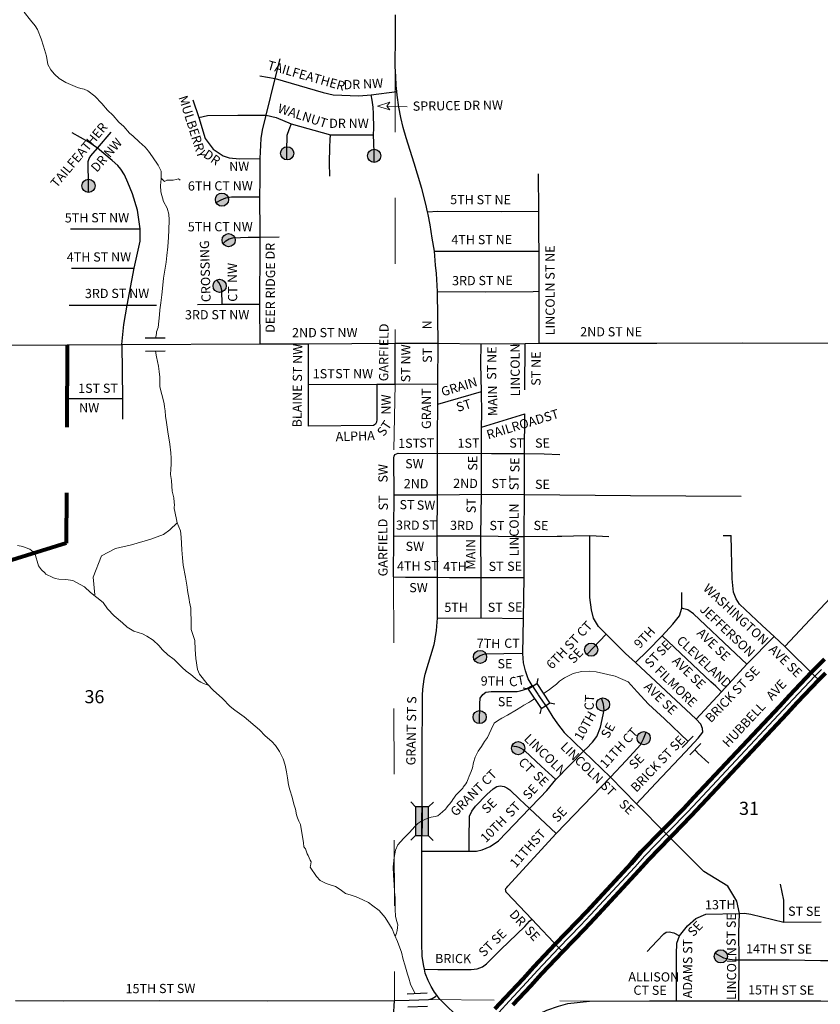
# Model space of a CAD drawing. Extents: x 188.89 to 196.09, y 113.58 to 120.38.
# Drawn here: x 190.66 to 191.88, y 116.49 to 117.98 of the extents above; entities that cross this region are included whole.
import ezdxf
from ezdxf.enums import TextEntityAlignment as Align

# ---------------------------------------------------------------- set-up
doc = ezdxf.new("R2010")
doc.units = ezdxf.units.MI
doc.header["$MEASUREMENT"] = 0
doc.linetypes.add('DASHED', pattern=[0.187, 0.125, -0.062])
doc.linetypes.add('DOT', pattern=[0.025, 0.005, -0.02])
for name, color, linetype, lineweight in [('tdCiCityCartoExten', 7, 'Continuous', 30), ('tdCiCityCuldesac', 7, 'Continuous', 0), ('tdCiCityStreetCL', 7, 'Continuous', 30), ('tdCiCityStreetTxt', 7, 'Continuous', 0), ('tdCiCorpBndryPart', 40, 'DASHED', 80), ('tdCiHydroRiver', 162, 'Continuous', 13), ('tdCiPriCL', 1, 'Continuous', 13), ('tdCiPriDiv', 1, 'Continuous', 120), ('tdCiPriDivCL', 2, 'Continuous', 13), ('tdCiSecCL', 241, 'Continuous', 30), ('tdCiSectLine', 7, 'DOT', 13), ('tdCiSectNmbr', 7, 'Continuous', 0), ('tdCiStrucCartoClvrt', 7, 'Continuous', 0), ('tdCiStrucDataMuni', 7, 'Continuous', 0)]:
    doc.layers.add(name, color=color, linetype=linetype, lineweight=lineweight)
doc.styles.add('Style-GEOMETRICFUTURA_211_L_L', font='GEOMETRICFUTURA_211_L_L.shx')

# ---------------------------------------------------------------- blocks, each defined once
blk = doc.blocks.new('BRMUM')
at = {"layer": 'tdCiStrucDataMuni', "color": 7, "linetype": 'Continuous', "lineweight": 30}
for points in [[(0.022, 0.01), (-0.022, 0.01), (-0.0291, 0.0171)], [(0.022, -0.01), (0.022, 0), (0.022, 0.01), (0.0291, 0.0171)], [(-0.022, 0.01), (-0.022, 0), (-0.022, -0.01), (-0.0291, -0.0171)], [(-0.022, 0), (0, 0), (0.022, 0)], [(-0.022, -0.01), (0.022, -0.01), (0.0291, -0.0171)]]:
    blk.add_lwpolyline(points, dxfattribs=at)
blk.add_solid([(-0.022, 0.01), (0.022, 0.01), (-0.022, -0.01), (0.022, -0.01)], dxfattribs=at)
blk = doc.blocks.new('CULDES')
at = {"layer": 'tdCiCityCuldesac', "linetype": 'Continuous', "lineweight": 30}
h = blk.add_hatch(color=7, dxfattribs=at)
edge = h.paths.add_edge_path()
edge.add_arc((-0.01, 0), 0.01, 0, 360)
at = {"layer": 'tdCiCityCuldesac', "color": 7, "linetype": 'Continuous', "lineweight": 30}
blk.add_circle((-0.01, 0), 0.01, dxfattribs=at)
blk = doc.blocks.new('CULDES_1')
at = {"layer": 'tdCiCityCuldesac', "linetype": 'Continuous', "lineweight": 30}
h = blk.add_hatch(color=7, dxfattribs=at)
edge = h.paths.add_edge_path()
edge.add_arc((-0.01, 0), 0.01, 0, 360)
at = {"layer": 'tdCiCityCuldesac', "color": 7, "linetype": 'Continuous', "lineweight": 30}
blk.add_circle((-0.01, 0), 0.01, dxfattribs=at)
blk = doc.blocks.new('CULDES_2')
at = {"layer": 'tdCiCityCuldesac', "linetype": 'Continuous', "lineweight": 30}
h = blk.add_hatch(color=7, dxfattribs=at)
edge = h.paths.add_edge_path()
edge.add_arc((-0.01, 0), 0.01, 0, 360)
at = {"layer": 'tdCiCityCuldesac', "color": 7, "linetype": 'Continuous', "lineweight": 30}
blk.add_circle((-0.01, 0), 0.01, dxfattribs=at)
blk = doc.blocks.new('CULDES_3')
at = {"layer": 'tdCiCityCuldesac', "linetype": 'Continuous', "lineweight": 30}
h = blk.add_hatch(color=7, dxfattribs=at)
edge = h.paths.add_edge_path()
edge.add_arc((-0.01, 0), 0.01, 0, 360)
at = {"layer": 'tdCiCityCuldesac', "color": 7, "linetype": 'Continuous', "lineweight": 30}
blk.add_circle((-0.01, 0), 0.01, dxfattribs=at)
blk = doc.blocks.new('CULDES_4')
at = {"layer": 'tdCiCityCuldesac', "linetype": 'Continuous', "lineweight": 30}
h = blk.add_hatch(color=7, dxfattribs=at)
edge = h.paths.add_edge_path()
edge.add_arc((-0.01, 0), 0.01, 0, 360)
at = {"layer": 'tdCiCityCuldesac', "color": 7, "linetype": 'Continuous', "lineweight": 30}
blk.add_circle((-0.01, 0), 0.01, dxfattribs=at)
blk = doc.blocks.new('CULDES_5')
at = {"layer": 'tdCiCityCuldesac', "linetype": 'Continuous', "lineweight": 30}
h = blk.add_hatch(color=7, dxfattribs=at)
edge = h.paths.add_edge_path()
edge.add_arc((-0.01, 0), 0.01, 0, 360)
at = {"layer": 'tdCiCityCuldesac', "color": 7, "linetype": 'Continuous', "lineweight": 30}
blk.add_circle((-0.01, 0), 0.01, dxfattribs=at)
blk = doc.blocks.new('CULDES_6')
at = {"layer": 'tdCiCityCuldesac', "linetype": 'Continuous', "lineweight": 30}
h = blk.add_hatch(color=7, dxfattribs=at)
edge = h.paths.add_edge_path()
edge.add_arc((-0.01, 0), 0.01, 0, 360)
at = {"layer": 'tdCiCityCuldesac', "color": 7, "linetype": 'Continuous', "lineweight": 30}
blk.add_circle((-0.01, 0), 0.01, dxfattribs=at)
blk = doc.blocks.new('CULDES_7')
at = {"layer": 'tdCiCityCuldesac', "linetype": 'Continuous', "lineweight": 30}
h = blk.add_hatch(color=7, dxfattribs=at)
edge = h.paths.add_edge_path()
edge.add_arc((-0.01, 0), 0.01, 0, 360)
at = {"layer": 'tdCiCityCuldesac', "color": 7, "linetype": 'Continuous', "lineweight": 30}
blk.add_circle((-0.01, 0), 0.01, dxfattribs=at)
blk = doc.blocks.new('CULDES_8')
at = {"layer": 'tdCiCityCuldesac', "linetype": 'Continuous', "lineweight": 30}
h = blk.add_hatch(color=7, dxfattribs=at)
edge = h.paths.add_edge_path()
edge.add_arc((-0.01, 0), 0.01, 0, 360)
at = {"layer": 'tdCiCityCuldesac', "color": 7, "linetype": 'Continuous', "lineweight": 30}
blk.add_circle((-0.01, 0), 0.01, dxfattribs=at)
blk = doc.blocks.new('CULDES_9')
at = {"layer": 'tdCiCityCuldesac', "linetype": 'Continuous', "lineweight": 30}
h = blk.add_hatch(color=7, dxfattribs=at)
edge = h.paths.add_edge_path()
edge.add_arc((-0.01, 0), 0.01, 0, 360)
at = {"layer": 'tdCiCityCuldesac', "color": 7, "linetype": 'Continuous', "lineweight": 30}
blk.add_circle((-0.01, 0), 0.01, dxfattribs=at)
blk = doc.blocks.new('AROW')
at = {"layer": 'tdCiCityStreetTxt', "color": 7, "linetype": 'Continuous', "lineweight": 0}
blk.add_lwpolyline([(0, 0), (-0.0049, 0.0058), (0.0144, 0.0006), (-0.0044, -0.0062), (0, 0)], dxfattribs=at)
blk = doc.blocks.new('CUL1_2')
at = {"layer": 'tdCiStrucCartoClvrt', "color": 1, "linetype": 'Continuous', "lineweight": 30}
for p, q in [((-0.015, 0.01), (0.015, 0.01)), ((-0.015, -0.01), (0.015, -0.01))]:
    blk.add_line(p, q, dxfattribs=at)
blk = doc.blocks.new('BR1_1')
at = {"layer": 'tdCiStrucDataMuni', "color": 7, "linetype": 'Continuous', "lineweight": 30}
for points in [[(0.022, 0.01), (-0.022, 0.01), (-0.0291, 0.0171)], [(-0.022, 0.01), (-0.022, 0), (-0.022, -0.01), (-0.0291, -0.0171)], [(0.022, -0.01), (0.022, 0), (0.022, 0.01), (0.0291, 0.0171)], [(-0.022, -0.01), (0.022, -0.01), (0.0291, -0.0171)]]:
    blk.add_lwpolyline(points, dxfattribs=at)
blk = doc.blocks.new('CUL1_3')
at = {"layer": 'tdCiStrucCartoClvrt', "color": 1, "linetype": 'Continuous', "lineweight": 30}
for p, q in [((-0.015, 0.01), (0.015, 0.01)), ((-0.015, -0.01), (0.015, -0.01))]:
    blk.add_line(p, q, dxfattribs=at)
blk = doc.blocks.new('CUL1_10')
at = {"layer": 'tdCiStrucCartoClvrt', "color": 1, "linetype": 'Continuous', "lineweight": 30}
for p, q in [((-0.015, 0.01), (0.015, 0.01)), ((-0.015, -0.01), (0.015, -0.01))]:
    blk.add_line(p, q, dxfattribs=at)
blk = doc.blocks.new('CULDES_11')
at = {"layer": 'tdCiCityCuldesac', "linetype": 'Continuous', "lineweight": 30}
h = blk.add_hatch(color=7, dxfattribs=at)
edge = h.paths.add_edge_path()
edge.add_arc((-0.01, 0), 0.01, 0, 360)
at = {"layer": 'tdCiCityCuldesac', "color": 7, "linetype": 'Continuous', "lineweight": 30}
blk.add_circle((-0.01, 0), 0.01, dxfattribs=at)
blk = doc.blocks.new('CULDES_12')
at = {"layer": 'tdCiCityCuldesac', "linetype": 'Continuous', "lineweight": 30}
h = blk.add_hatch(color=7, dxfattribs=at)
edge = h.paths.add_edge_path()
edge.add_arc((-0.01, 0), 0.01, 0, 360)
at = {"layer": 'tdCiCityCuldesac', "color": 7, "linetype": 'Continuous', "lineweight": 30}
blk.add_circle((-0.01, 0), 0.01, dxfattribs=at)
blk = doc.blocks.new('CULDES_13')
at = {"layer": 'tdCiCityCuldesac', "linetype": 'Continuous', "lineweight": 30}
h = blk.add_hatch(color=7, dxfattribs=at)
edge = h.paths.add_edge_path()
edge.add_arc((-0.01, 0), 0.01, 0, 360)
at = {"layer": 'tdCiCityCuldesac', "color": 7, "linetype": 'Continuous', "lineweight": 30}
blk.add_circle((-0.01, 0), 0.01, dxfattribs=at)

msp = doc.modelspace()

# ---------------------------------------------------------------- linework, layer by layer
at = {"layer": 'tdCiCityCartoExten', "color": 7, "linetype": 'Continuous', "lineweight": 30}
for p, q in [((191.8669, 116.9852), (191.8726, 116.9797)), ((191.4778, 116.5719), (191.4836, 116.5664))]:
    msp.add_line(p, q, dxfattribs=at)
at = {"layer": 'tdCiCityStreetCL', "color": 7, "linetype": 'Continuous', "lineweight": 30}
for points in [[(191.2941, 117.4915), (191.293, 117.5698), (191.2916, 117.5974), (191.2903, 117.6098), (191.2884, 117.631), (191.2852, 117.6508), (191.282, 117.6712), (191.2789, 117.687), (191.2779, 117.6912), (191.2752, 117.7026), (191.2691, 117.7264), (191.2628, 117.7481), (191.2577, 117.765), (191.2453, 117.8038), (191.241, 117.8195), (191.2374, 117.8343), (191.2344, 117.8503), (191.2317, 117.8683), (191.2312, 117.8739), (191.2303, 117.883), (191.2297, 117.8969), (191.229, 117.9121), (191.2292, 117.9586), (191.2295, 117.9908)], [(191.0234, 117.739), (191.0237, 117.7722), (191.0253, 117.8025), (191.0271, 117.815), (191.0327, 117.8379), (191.0463, 117.8936), (191.0542, 117.9237)], [(191.0233, 117.8979), (191.0463, 117.8936), (191.1191, 117.8726), (191.1345, 117.8688), (191.1735, 117.8673)], [(190.921, 117.8613), (190.9304, 117.8344), (190.9398, 117.8026), (190.9523, 117.7865), (190.9673, 117.7763), (190.9763, 117.7734), (190.9919, 117.7715), (191.0237, 117.7722)], [(191.1735, 117.8673), (191.1921, 117.869), (191.2312, 117.8739)], [(191.1958, 117.8079), (191.1964, 117.818), (191.196, 117.8402), (191.1951, 117.8501), (191.1938, 117.8608), (191.1921, 117.869)], [(190.9304, 117.8344), (190.9436, 117.8376), (190.9898, 117.8381), (191.0327, 117.8379), (191.0479, 117.8343), (191.0707, 117.8247), (191.1307, 117.8082), (191.1958, 117.8079)], [(191.0707, 117.8247), (191.0669, 117.8158), (191.0642, 117.8069), (191.0635, 117.7843), (191.0638, 117.7701)], [(190.8131, 117.4892), (190.8163, 117.5195), (190.8215, 117.549), (190.8319, 117.6054), (190.8414, 117.6467), (190.8411, 117.665), (190.8369, 117.6934), (190.8294, 117.7183), (190.8222, 117.7357), (190.8174, 117.7474), (190.8116, 117.756), (190.8072, 117.7617), (190.7986, 117.7693), (190.7763, 117.7876), (190.7632, 117.7971), (190.738, 117.8114)], [(190.7763, 117.7876), (190.7969, 117.8124)], [(191.1294, 117.7452), (191.1292, 117.7657), (191.1296, 117.7892), (191.1298, 117.8006), (191.1307, 117.8082)], [(191.1969, 117.7662), (191.1968, 117.7825), (191.1958, 117.8079)], [(190.7627, 117.7206), (190.7625, 117.738), (190.7622, 117.7608), (190.7622, 117.7675), (190.7635, 117.7719), (190.7664, 117.776), (190.7763, 117.7876)], [(191.4472, 117.6562), (191.4471, 117.692), (191.4469, 117.7489)], [(191.0234, 117.6373), (191.0235, 117.6525), (191.0236, 117.6594), (191.023, 117.7136), (191.0234, 117.739)], [(190.9565, 117.7052), (190.9642, 117.7094), (190.9712, 117.7124), (190.9799, 117.7137), (191.023, 117.7136)], [(191.2779, 117.6912), (191.2938, 117.6919), (191.3899, 117.6915), (191.4471, 117.692)], [(190.7355, 117.665), (190.8056, 117.6651), (190.8411, 117.665)], [(190.9671, 117.6428), (190.9713, 117.647), (190.9763, 117.65), (190.9819, 117.6517), (191.0052, 117.6523), (191.0235, 117.6525)], [(191.0235, 117.6525), (191.0524, 117.6529)], [(191.4476, 117.4913), (191.4479, 117.5702), (191.4475, 117.6312), (191.4472, 117.6562)], [(191.0234, 117.4901), (191.0231, 117.5501), (191.0234, 117.6373)], [(191.2884, 117.631), (191.4475, 117.6312)], [(190.7369, 117.6055), (190.8319, 117.6054)], [(190.9656, 117.5501), (190.9652, 117.5718), (190.964, 117.5776), (190.9614, 117.5829), (190.9575, 117.5874)], [(191.293, 117.5698), (191.3655, 117.5696), (191.4385, 117.5698), (191.4479, 117.5702)], [(190.7331, 117.5491), (190.8215, 117.549), (190.8661, 117.5493)], [(191.0231, 117.5501), (190.9656, 117.5501), (190.9285, 117.5497)], [(190.7302, 117.4888), (190.8131, 117.4892), (191.0234, 117.4901), (191.0425, 117.4902)], [(190.8131, 117.4892), (190.8141, 117.4073), (190.8145, 117.3756)], [(191.0425, 117.4902), (191.0891, 117.4904), (191.0972, 117.4904), (191.2287, 117.4913), (191.2941, 117.4915)], [(191.097, 117.365), (191.097, 117.4284), (191.0972, 117.4904)], [(191.2286, 117.429), (191.2287, 117.4913)], [(191.2933, 117.3498), (191.2934, 117.3986), (191.2935, 117.4294), (191.2941, 117.4915)], [(191.2941, 117.4915), (191.3596, 117.4905), (191.4264, 117.491), (191.4476, 117.4913)], [(191.3602, 117.3639), (191.3603, 117.3846), (191.3598, 117.4181), (191.3592, 117.46), (191.3596, 117.4905)], [(191.4261, 117.4202), (191.4264, 117.491)], [(191.4476, 117.4913), (191.6267, 117.4916)], [(191.6267, 117.4916), (191.7561, 117.4919), (192.0116, 117.4913), (192.0716, 117.4917), (192.1317, 117.4921), (192.2321, 117.4919)], [(191.097, 117.4284), (191.2011, 117.429), (191.2286, 117.429), (191.2935, 117.4294)], [(191.2011, 117.429), (191.2007, 117.3893), (191.2009, 117.3814), (191.2009, 117.3753), (191.2005, 117.3713), (191.1987, 117.3684), (191.196, 117.3662), (191.097, 117.365)], [(191.2934, 117.3986), (191.3598, 117.4181)], [(190.7297, 117.4073), (190.8141, 117.4073)], [(191.3602, 117.3639), (191.4257, 117.3841)], [(191.4256, 117.3236), (191.4257, 117.3841)], [(191.3599, 117.2617), (191.36, 117.3239), (191.3602, 117.3639)], [(191.2929, 117.2608), (191.2932, 117.3237), (191.2933, 117.3498)], [(191.2271, 117.2608), (191.2267, 117.317), (191.2273, 117.3195), (191.2282, 117.3221)], [(191.2282, 117.3221), (191.231, 117.3233), (191.2335, 117.3242), (191.2932, 117.3237)], [(191.2932, 117.3237), (191.36, 117.3239)], [(191.36, 117.3239), (191.3751, 117.3236)], [(191.3751, 117.3236), (191.4256, 117.3236)], [(191.4241, 117.073), (191.4247, 117.1353), (191.4247, 117.1974), (191.4252, 117.2612), (191.4256, 117.3236)], [(191.4256, 117.3236), (191.4552, 117.3233), (191.4793, 117.3223)], [(191.2929, 117.2608), (191.3599, 117.2617)], [(191.3597, 117.0736), (191.3595, 117.1353), (191.3589, 117.1983), (191.3599, 117.2617)], [(191.3599, 117.2617), (191.4252, 117.2612)], [(191.4252, 117.2612), (191.5867, 117.2599), (191.7547, 117.2586)], [(191.2267, 117.2089), (191.2271, 117.2608)], [(191.2271, 117.2608), (191.2451, 117.2608)], [(191.2451, 117.2608), (191.2929, 117.2608)], [(191.293, 117.1356), (191.2928, 117.1983), (191.2929, 117.2608)], [(191.2267, 117.1981), (191.2267, 117.2089)], [(191.2264, 117.1359), (191.2267, 117.1981)], [(191.2267, 117.1981), (191.2928, 117.1983)], [(191.2928, 117.1983), (191.3589, 117.1983)], [(191.3589, 117.1983), (191.4116, 117.1972), (191.4247, 117.1974), (191.4752, 117.198), (191.4823, 117.1978)], [(191.4752, 117.198), (191.5247, 117.1987), (191.5538, 117.1976)], [(191.579, 117.0197), (191.5493, 117.0491), (191.5379, 117.0604), (191.5305, 117.0731), (191.527, 117.0857), (191.5248, 117.1048), (191.5247, 117.1987)], [(191.7272, 117.1991), (191.7397, 117.1991)], [(191.8047, 117.0454), (191.7867, 117.062), (191.7522, 117.0944), (191.7471, 117.1027), (191.7433, 117.1126), (191.7411, 117.1331), (191.7397, 117.1991)], [(191.2264, 117.1359), (191.2444, 117.1356)], [(191.2444, 117.1356), (191.293, 117.1356)], [(191.288, 117.0333), (191.2893, 117.0383), (191.2903, 117.0455), (191.2916, 117.0539), (191.2921, 117.0611), (191.2933, 117.0734), (191.293, 117.1356)], [(191.293, 117.1356), (191.3113, 117.1353)], [(191.3113, 117.1353), (191.3595, 117.1353), (191.4247, 117.1353)], [(191.6122, 117.0238), (191.6344, 117.0466), (191.6511, 117.0639), (191.6609, 117.0767), (191.6644, 117.0884), (191.6647, 117.1125)], [(191.8209, 117.0303), (191.8981, 117.1121)], [(191.7466, 117.0192), (191.6823, 117.0797), (191.6735, 117.0858), (191.6678, 117.0874), (191.6644, 117.0884)], [(191.2933, 117.0734), (191.3597, 117.0736), (191.4241, 117.073)], [(191.4369, 116.9709), (191.4311, 116.9811), (191.4267, 116.993), (191.424, 117.0055), (191.423, 117.0194), (191.4241, 117.073)], [(191.5493, 117.0491), (191.5199, 117.0181)], [(191.7087, 116.9766), (191.6344, 117.0466)], [(191.6699, 116.8698), (191.6895, 116.8906), (191.6963, 116.8998), (191.696, 116.9055), (191.6932, 116.9121), (191.6861, 116.9195), (191.7248, 116.9614), (191.7635, 117.0033), (191.8047, 117.0454)], [(191.8669, 116.9852), (191.8209, 117.0303), (191.8047, 117.0454)], [(191.2704, 116.9555), (191.2708, 116.9653), (191.2717, 116.9727), (191.2729, 116.9806), (191.2743, 116.988), (191.288, 117.0333)], [(191.5941, 117.0056), (191.6122, 117.0238)], [(191.423, 117.0194), (191.3651, 117.0184), (191.3616, 117.0173), (191.3581, 117.0158), (191.3549, 117.014), (191.3519, 117.0118), (191.3491, 117.0094)], [(191.6861, 116.9195), (191.5941, 117.0056), (191.579, 117.0197)], [(191.7635, 117.0033), (191.7466, 117.0192)], [(191.7248, 116.9614), (191.716, 116.97), (191.7087, 116.9766)], [(191.3569, 116.9129), (191.3577, 116.9431), (191.3579, 116.9514), (191.3619, 116.9574), (191.3665, 116.9605), (191.3748, 116.9617), (191.3827, 116.9617), (191.4142, 116.9617), (191.419, 116.9627), (191.4238, 116.9641), (191.4283, 116.966), (191.4369, 116.9709)], [(191.4369, 116.9709), (191.4405, 116.9654), (191.4455, 116.9578), (191.4463, 116.9567), (191.4481, 116.9538), (191.4527, 116.9469), (191.4596, 116.937), (191.4685, 116.9228), (191.4743, 116.9142)], [(191.2922, 116.5), (191.2885, 116.5048), (191.2834, 116.5133), (191.2789, 116.5225), (191.2746, 116.5334), (191.2732, 116.5394), (191.2721, 116.544), (191.2698, 116.5588), (191.2691, 116.579), (191.2694, 116.5992), (191.2693, 116.6418), (191.2694, 116.7188), (191.2699, 116.8364), (191.2699, 116.8854), (191.2704, 116.932), (191.2704, 116.9504), (191.2704, 116.9555)], [(191.5149, 116.8708), (191.522, 116.8777), (191.5263, 116.882), (191.5286, 116.8846), (191.5352, 116.8931), (191.5411, 116.9077), (191.5464, 116.9334), (191.5454, 116.9425), (191.5426, 116.9518)], [(191.4743, 116.9142), (191.4754, 116.9125), (191.4856, 116.8993), (191.5149, 116.8708), (191.5562, 116.8314), (191.5958, 116.7911), (191.6408, 116.7453)], [(191.5562, 116.8314), (191.5798, 116.8567), (191.6016, 116.8806), (191.6061, 116.8897), (191.6105, 116.9001)], [(191.4063, 116.8792), (191.4099, 116.8788), (191.4134, 116.8781), (191.4168, 116.877), (191.42, 116.8755), (191.4231, 116.8737), (191.426, 116.8716), (191.4508, 116.8484), (191.473, 116.8282)], [(191.4491, 116.8008), (191.4593, 116.8114), (191.473, 116.8282), (191.5149, 116.8708)], [(191.5958, 116.7911), (191.6248, 116.8222), (191.6699, 116.8698)], [(191.3966, 116.6603), (191.3971, 116.6622), (191.3984, 116.6638), (191.4001, 116.6658), (191.4736, 116.7459), (191.5562, 116.8314)], [(191.3412, 116.7188), (191.3414, 116.7475), (191.342, 116.7623), (191.342, 116.7723), (191.3451, 116.78), (191.3511, 116.7874), (191.3682, 116.8054), (191.3776, 116.8139), (191.3833, 116.8174), (191.3882, 116.8182), (191.3947, 116.8174), (191.3984, 116.8154), (191.4033, 116.8125), (191.4184, 116.7977), (191.4247, 116.7917), (191.4328, 116.784)], [(191.3104, 116.7191), (191.3412, 116.7188), (191.3523, 116.7191), (191.3612, 116.7208), (191.3734, 116.7259), (191.386, 116.7345), (191.4328, 116.784), (191.4491, 116.8008)], [(191.4328, 116.784), (191.4736, 116.7459)], [(191.7513, 116.5954), (191.752, 116.6242), (191.7483, 116.6428), (191.7343, 116.6659), (191.6982, 116.688), (191.6408, 116.7453)], [(191.2694, 116.7188), (191.3104, 116.7191)], [(191.8195, 116.6112), (191.8194, 116.6447), (191.8147, 116.6686)], [(191.3966, 116.6603), (191.3966, 116.6587), (191.3971, 116.6571), (191.3985, 116.6555), (191.4363, 116.6157), (191.4778, 116.5719)], [(191.6611, 116.5904), (191.6733, 116.6056), (191.6858, 116.6168), (191.7009, 116.6233), (191.752, 116.6242), (191.7597, 116.6246), (191.7695, 116.6231), (191.8195, 116.6112), (191.8764, 116.6118)], [(191.2732, 116.5394), (191.2937, 116.5392), (191.3226, 116.5392), (191.3445, 116.5392), (191.3532, 116.5399), (191.3615, 116.5429), (191.3675, 116.5477), (191.3896, 116.5696), (191.4258, 116.6045), (191.433, 116.6125), (191.4363, 116.6157)], [(191.6116, 116.5667), (191.6264, 116.5821), (191.6372, 116.5932), (191.6406, 116.5956), (191.6451, 116.5963), (191.6524, 116.5946), (191.6611, 116.5904)], [(191.6566, 116.4913), (191.6566, 116.5293), (191.6566, 116.5623), (191.657, 116.5792), (191.6611, 116.5904)], [(191.7513, 116.4912), (191.7519, 116.554), (191.7513, 116.5954)], [(191.715, 116.5639), (191.7279, 116.5568), (191.737, 116.5546), (191.7452, 116.5538), (191.7519, 116.554), (191.8278, 116.554), (191.8754, 116.553), (191.9227, 116.553), (191.9397, 116.5541), (191.957, 116.5608)], [(190.7251, 116.4917), (190.8711, 116.4921), (191.034, 116.4917), (191.2279, 116.4921), (191.2499, 116.4923), (191.2792, 116.4935), (191.2822, 116.494), (191.285, 116.4949), (191.2876, 116.4963), (191.29, 116.498), (191.2922, 116.5)], [(191.3547, 116.4402), (191.3446, 116.4491), (191.3296, 116.4626), (191.3098, 116.4807), (191.2959, 116.4952), (191.2922, 116.5)], [(190.6515, 116.492), (190.7251, 116.4917)], [(191.2157, 116.3419), (191.2257, 116.3558), (191.2272, 116.3655), (191.2269, 116.3758), (191.2263, 116.3922), (191.2257, 116.4128), (191.2263, 116.4665), (191.2279, 116.4921)], [(191.3804, 116.4174), (191.3936, 116.4319), (191.4011, 116.4392), (191.4257, 116.459), (191.439, 116.4677), (191.4591, 116.4771), (191.4772, 116.4834), (191.4911, 116.4875), (191.5241, 116.4908), (191.6156, 116.4913)], [(191.6156, 116.4913), (191.6566, 116.4913), (191.7513, 116.4912), (191.8757, 116.4912), (191.9829, 116.4911)]]:
    msp.add_lwpolyline(points, dxfattribs=at)
at = {"layer": 'tdCiCityStreetTxt', "color": 7, "linetype": 'Continuous', "lineweight": 0}
msp.add_line((191.2471, 117.8507), (191.2161, 117.8519), dxfattribs=at)
at = {"layer": 'tdCiCorpBndryPart'}
msp.add_lwpolyline([(190.7302, 117.4888), (190.7286, 117.1873), (189.7256, 116.874), (189.7272, 116.4893)], dxfattribs=at)
at = {"layer": 'tdCiHydroRiver', "color": 141, "linetype": 'Continuous', "lineweight": 13}
for points in [[(190.8649, 117.4994), (190.8651, 117.5009), (190.8659, 117.5059), (190.8662, 117.5085), (190.8683, 117.5153), (190.8707, 117.5343), (190.8713, 117.5419), (190.8724, 117.5528), (190.8739, 117.5647), (190.8756, 117.5796), (190.8768, 117.5901), (190.8787, 117.6025), (190.8805, 117.6144), (190.8819, 117.6248), (190.8831, 117.6378), (190.8841, 117.6523), (190.8848, 117.6631), (190.8852, 117.6789), (190.8845, 117.6877), (190.882, 117.6964), (190.8766, 117.707), (190.8728, 117.7214), (190.8721, 117.7313), (190.8733, 117.7411), (190.873, 117.7531), (190.8684, 117.762), (190.86, 117.7745), (190.8539, 117.7835), (190.8489, 117.7892), (190.8397, 117.7977), (190.8304, 117.8059), (190.8248, 117.8109), (190.8162, 117.8206), (190.8088, 117.8276), (190.7999, 117.8374), (190.7915, 117.8455), (190.7827, 117.8558), (190.7722, 117.8671), (190.7617, 117.8752), (190.7558, 117.8778), (190.7509, 117.8786), (190.7458, 117.8799), (190.7281, 117.8878), (190.7179, 117.8937), (190.7109, 117.9006), (190.7055, 117.9071), (190.7008, 117.9151), (190.6987, 117.9277), (190.6942, 117.9427), (190.6909, 117.9541), (190.6849, 117.9681), (190.6813, 117.9739), (190.6745, 117.9825), (190.6646, 117.9944)], [(190.874, 117.7414), (190.8732, 117.7421)], [(190.874, 117.7414), (190.874, 117.7413), (190.8754, 117.7398), (190.8782, 117.7371), (190.8817, 117.739), (190.8844, 117.7393), (190.8915, 117.739), (190.8961, 117.74), (190.8993, 117.7411), (190.902, 117.7393)], [(190.8933, 117.2381), (190.8929, 117.2396), (190.8928, 117.242), (190.8931, 117.2449), (190.8928, 117.2494), (190.8921, 117.2561), (190.8914, 117.2603), (190.89, 117.2665), (190.8891, 117.2737), (190.8887, 117.2825), (190.8873, 117.2917), (190.8878, 117.2997), (190.8883, 117.3075), (190.8881, 117.3167), (190.8878, 117.3247), (190.8861, 117.3377), (190.8853, 117.3445), (190.8839, 117.3528), (190.8826, 117.3603), (190.8813, 117.3709), (190.8795, 117.3806), (190.8791, 117.3884), (190.8783, 117.3946), (190.8776, 117.3989), (190.875, 117.4096), (190.873, 117.4167), (190.8712, 117.4257), (190.8713, 117.433), (190.8713, 117.4399), (190.87, 117.4484), (190.8689, 117.4565), (190.8658, 117.4704), (190.8647, 117.4794)], [(190.7723, 117.1087), (190.7695, 117.1356), (190.7823, 117.1682), (190.8038, 117.1791), (190.8281, 117.1848), (190.8575, 117.1934), (190.8767, 117.2005), (190.8864, 117.2074), (190.8974, 117.2184), (190.8933, 117.2381)], [(191.2591, 116.5027), (191.2532, 116.5142), (191.2522, 116.5168), (191.2498, 116.5257), (191.2474, 116.5318), (191.2454, 116.5391), (191.2435, 116.5463), (191.2407, 116.5545), (191.2382, 116.5652), (191.2346, 116.5762), (191.2325, 116.5818), (191.228, 116.5919), (191.2244, 116.6007), (191.2201, 116.6077), (191.2138, 116.618), (191.2043, 116.6288), (191.1947, 116.6357), (191.188, 116.6411), (191.1795, 116.6451), (191.1696, 116.6497), (191.1619, 116.6521), (191.1534, 116.6548), (191.1451, 116.6607), (191.1379, 116.6653), (191.1302, 116.6677), (191.1241, 116.6696), (191.1147, 116.6742), (191.1091, 116.6803), (191.0995, 116.6945), (191.1002, 116.6966), (191.101, 116.7029), (191.0994, 116.7052), (191.0965, 116.7125), (191.0951, 116.715), (191.0923, 116.7223), (191.0899, 116.7257), (191.0892, 116.7319), (191.0847, 116.7595), (191.0822, 116.7646), (191.0801, 116.7698), (191.0786, 116.7744), (191.0773, 116.7828), (191.0747, 116.7905), (191.072, 116.8009), (191.0688, 116.8124), (191.0667, 116.8199), (191.065, 116.8304), (191.0637, 116.8396), (191.0618, 116.8498), (191.0584, 116.8596), (191.053, 116.8707), (191.0468, 116.8797), (191.0412, 116.8856), (191.0314, 116.8943), (191.0227, 116.9035), (190.9993, 116.9233), (190.9921, 116.9285), (190.9852, 116.9336), (190.9779, 116.939), (190.9661, 116.9512), (190.952, 116.9637), (190.9431, 116.9736), (190.9314, 116.9879), (190.9282, 116.9954), (190.9257, 117.0119), (190.9248, 117.0254), (190.9244, 117.0393), (190.9187, 117.0559), (190.9185, 117.0584), (190.9189, 117.0659), (190.9187, 117.0718), (190.9182, 117.0805), (190.918, 117.0883), (190.9163, 117.0977), (190.9156, 117.1015), (190.9132, 117.1151), (190.9124, 117.1202), (190.9102, 117.1354), (190.9067, 117.1538), (190.9053, 117.165), (190.9044, 117.1771), (190.9035, 117.1962), (190.9025, 117.2059), (190.8974, 117.2184)], [(190.6864, 117.1529), (190.6808, 117.1721), (190.6786, 117.1743), (190.6735, 117.1784), (190.6665, 117.1807), (190.6626, 117.1824), (190.6546, 117.1839)], [(190.9457, 116.9707), (190.943, 116.9719), (190.9373, 116.974), (190.9333, 116.9757), (190.9285, 116.979), (190.9247, 116.9821), (190.918, 116.9876), (190.911, 116.9927), (190.9048, 116.9984), (190.8996, 117.004), (190.8927, 117.0104), (190.8833, 117.0177), (190.8749, 117.0249), (190.8697, 117.0315), (190.8607, 117.0396), (190.8513, 117.0457), (190.8449, 117.0493), (190.8313, 117.0537), (190.8216, 117.0598), (190.8145, 117.0662), (190.8016, 117.0768), (190.7914, 117.0872), (190.785, 117.0971), (190.7657, 117.1123), (190.7563, 117.1211), (190.7388, 117.1307), (190.7318, 117.1314), (190.7272, 117.1321), (190.7177, 117.1324), (190.7121, 117.1336), (190.7082, 117.1352), (190.6978, 117.1404), (190.696, 117.1421), (190.6912, 117.1468), (190.6864, 117.1529)], [(191.486, 116.9823), (191.4995, 116.9893), (191.5122, 116.9921), (191.5247, 116.9926), (191.5345, 116.9916), (191.5632, 116.9851), (191.5827, 116.9763), (191.5966, 116.9613), (191.6139, 116.9426), (191.6381, 116.9204), (191.674, 116.8859)], [(191.4544, 116.9589), (191.4614, 116.9633), (191.4698, 116.9699), (191.4738, 116.9729), (191.4787, 116.9776), (191.4849, 116.9817), (191.486, 116.9823)], [(191.2896, 116.7718), (191.2934, 116.7729), (191.2973, 116.7759), (191.3008, 116.7786), (191.3051, 116.7827), (191.3068, 116.7851), (191.3095, 116.7882), (191.3112, 116.7906), (191.3149, 116.795), (191.3162, 116.7976), (191.3189, 116.801), (191.3212, 116.8041), (191.3244, 116.8076), (191.3288, 116.812), (191.3314, 116.8147), (191.3323, 116.8162), (191.3362, 116.8213), (191.3376, 116.8238), (191.3397, 116.8289), (191.3414, 116.833), (191.3441, 116.84), (191.3463, 116.8457), (191.3481, 116.8539), (191.3506, 116.8618), (191.3551, 116.8711), (191.3598, 116.8783), (191.3647, 116.8856), (191.369, 116.8919), (191.3719, 116.8973), (191.3748, 116.9042), (191.3795, 116.9137), (191.3844, 116.9171), (191.391, 116.9214), (191.3994, 116.9257), (191.4134, 116.9337), (191.4198, 116.9379), (191.4246, 116.9412), (191.432, 116.9452), (191.435, 116.9471), (191.4407, 116.9506)], [(191.674, 116.8859), (191.6741, 116.8859)], [(191.6844, 116.8735), (191.6891, 116.8678), (191.7056, 116.8528)], [(191.2288, 116.5901), (191.23, 116.5919), (191.231, 116.5943), (191.232, 116.5984), (191.2325, 116.6027), (191.2326, 116.607), (191.231, 116.6136), (191.2294, 116.6203), (191.2289, 116.6303), (191.2288, 116.6399), (191.229, 116.6483), (191.2279, 116.657), (191.2272, 116.6683), (191.227, 116.6748), (191.226, 116.6825), (191.2259, 116.6953), (191.2272, 116.7093), (191.2293, 116.7207), (191.233, 116.7286), (191.2414, 116.7385), (191.2507, 116.7474), (191.2589, 116.7565), (191.2634, 116.7612), (191.2676, 116.7641), (191.275, 116.7677), (191.2834, 116.7709), (191.2896, 116.7718)]]:
    msp.add_lwpolyline(points, dxfattribs=at)
at = {"layer": 'tdCiPriCL', "color": 1, "linetype": 'Continuous', "lineweight": 13}
msp.add_lwpolyline([(191.3862, 116.4738), (191.402, 116.4907), (191.4291, 116.5197), (191.4453, 116.5377), (191.4778, 116.5719), (191.5107, 116.6059), (191.5259, 116.6221), (191.5932, 116.6949), (191.6083, 116.7118), (191.6408, 116.7453), (191.645, 116.7496), (191.6729, 116.7781), (191.6887, 116.795), (191.8186, 116.9337), (191.8339, 116.9502), (191.8669, 116.9852), (191.877, 116.9952)], dxfattribs=at)
at = {"layer": 'tdCiPriDiv', "color": 1, "linetype": 'Continuous', "lineweight": 120}
for points in [[(191.3803, 116.4793), (191.3961, 116.4962), (191.4232, 116.5251), (191.4394, 116.5431), (191.472, 116.5774), (191.5049, 116.6114), (191.5201, 116.6275), (191.5873, 116.7002), (191.6024, 116.7173), (191.6351, 116.7509), (191.6393, 116.7552), (191.6671, 116.7836), (191.6828, 116.8004), (191.8128, 116.9391), (191.8281, 116.9557), (191.8612, 116.9908), (191.8714, 117.0009), (191.8815, 117.0109)], [(191.4078, 116.4852), (191.435, 116.5143), (191.4512, 116.5323), (191.4836, 116.5664), (191.5165, 116.6004), (191.5318, 116.6166), (191.5991, 116.6895), (191.6142, 116.7063), (191.6466, 116.7397), (191.6508, 116.744), (191.6787, 116.7726), (191.6945, 116.7895), (191.8245, 116.9282), (191.8398, 116.9448), (191.8726, 116.9797), (191.8827, 116.9895)]]:
    msp.add_lwpolyline(points, dxfattribs=at)
at = {"layer": 'tdCiPriDivCL', "color": 2, "linetype": 'Continuous', "lineweight": 13}
msp.add_lwpolyline([(191.3862, 116.4738), (191.402, 116.4907), (191.4291, 116.5197), (191.4453, 116.5377), (191.4778, 116.5719), (191.5107, 116.6059), (191.5259, 116.6221), (191.5932, 116.6949), (191.6083, 116.7118), (191.6408, 116.7453), (191.645, 116.7496), (191.6729, 116.7781), (191.6887, 116.795), (191.8186, 116.9337), (191.8339, 116.9502), (191.8669, 116.9852), (191.877, 116.9952)], dxfattribs=at)
at = {"layer": 'tdCiSecCL', "color": 241, "linetype": 'Continuous', "lineweight": 30}
msp.add_lwpolyline([(190.2312, 117.4875), (190.3489, 117.4878), (190.3714, 117.4879), (190.383, 117.4879), (190.7302, 117.4888)], dxfattribs=at)
at = {"layer": 'tdCiSectLine', "color": 7, "linetype": 'DOT', "lineweight": 13}
for p, q in [((191.229, 117.9121), (191.2287, 117.4913)), ((191.2286, 117.429), (191.2267, 117.317)), ((191.2264, 117.1359), (191.2279, 116.4921)), ((191.2792, 116.4935), (191.5241, 116.4908))]:
    msp.add_line(p, q, dxfattribs=at)

# ---------------------------------------------------------------- block references
at = {"layer": 'tdCiCityCuldesac', "color": 7, "linetype": 'Continuous', "lineweight": 30}
for name, p, xscale, yscale, zscale, rotation in [('CULDES_11', (191.0638, 117.7701), 1.000001581692462, 1.000001581692462, 1.000001581692462, 265.073527099877), ('CULDES_9', (191.1969, 117.7662), 1.000000688221114, 1.000000688221114, 1.000000688221114, 270.6576876195387), ('CULDES_8', (190.7627, 117.7206), 0.9999978501909494, 0.9999978501909494, 0.9999978501909494, 270.540021904835), ('CULDES_7', (190.9565, 117.7052), 1.000002003176733, 1.000002003176733, 1.000002003176733, 206.2765379261802), ('CULDES_6', (190.9671, 117.6428), 1.000000592952007, 1.000000592952007, 1.000000592952007, 210.9637565320735), ('CULDES_5', (190.9575, 117.5874), 1.000002213772434, 1.000002213772434, 1.000002213772434, 116.2741515877753), ('CULDES_13', (191.5199, 117.0181), 1.000002534631554, 1.000002534631554, 1.000002534631554, 226.5302059618089), ('CULDES_4', (191.3491, 117.0094), 1.000001799476524, 1.000001799476524, 1.000001799476524, 209.3813854257044), ('CULDES_2', (191.5426, 116.9518), 1.000000635181799, 1.000000635181799, 1.000000635181799, 101.7868774115153), ('CULDES', (191.3569, 116.9129), 0.9999977825363564, 0.9999977825363564, 0.9999977825363564, 268.5420184475996), ('CULDES_3', (191.6105, 116.9001), 0.999999844134554, 0.999999844134554, 0.999999844134554, 66.67809259328646), ('CULDES_1', (191.4063, 116.8792), 0.9999981776868208, 0.9999981776868208, 0.9999981776868208, 158.9753231578693), ('CULDES_12', (191.715, 116.5639), 0.9999997031118664, 0.9999997031118664, 0.9999997031118664, 150.976467235341)]:
    msp.add_blockref(name, p, dxfattribs=dict(at, xscale=xscale, yscale=yscale, zscale=zscale, rotation=rotation))
at = {"layer": 'tdCiCityStreetTxt', "color": 7, "linetype": 'Continuous', "lineweight": 0, "xscale": 0.9999996450851499, "yscale": 0.9999996450851499, "zscale": 0.9999996450851499, "rotation": 179.0760148856404}
msp.add_blockref('AROW', (191.2161, 117.8519), dxfattribs=at)
at = {"layer": 'tdCiStrucCartoClvrt', "color": 1, "linetype": 'Continuous', "lineweight": 30}
for name, p, xscale, yscale, zscale, rotation in [('CUL1_10', (190.864, 117.4894), 0.9999998635201575, 0.9999998635201575, 0.9999998635201575, 0.2454611246157997), ('CUL1_3', (191.6792, 116.8797), 0.7999995424845137, 0.7999995424845137, 0.7999995424845137, 46.6231607382129), ('CUL1_2', (191.2626, 116.4928), 0.9999996189340951, 0.9999996189340951, 0.9999996189340951, 2.30608302110666)]:
    msp.add_blockref(name, p, dxfattribs=dict(at, xscale=xscale, yscale=yscale, zscale=zscale, rotation=rotation))
at = {"layer": 'tdCiStrucDataMuni', "color": 7, "linetype": 'Continuous', "lineweight": 30}
for name, p, xscale, yscale, zscale, rotation in [('BR1_1', (191.4475, 116.9548), 0.799999419074702, 0.799999419074702, 0.799999419074702, 303.3566104961085), ('BRMUM', (191.2696, 116.7646), 1.000000084275318, 1.000000084275318, 1.000000084275318, 269.7516040506682)]:
    msp.add_blockref(name, p, dxfattribs=dict(at, xscale=xscale, yscale=yscale, zscale=zscale, rotation=rotation))

# ---------------------------------------------------------------- texts
at = {"layer": 'tdCiCityStreetTxt', "color": 7, "linetype": 'Continuous', "lineweight": 0, "style": 'Style-GEOMETRICFUTURA_211_L_L'}
for s, rotation, p in [('TAILFEATHER  ', 344.1677, (191.0334, 117.908)), ('DR NW', 2.6461, (191.1507, 117.8771)), ('MULBERRY ', 287.6692, (190.8993, 117.8652)), ('SPRUCE DR NW', 0.7752, (191.2556, 117.8447)), ('WALNUT', 341.8779, (191.0491, 117.8426)), ('DR NW', 359.8779, (191.1285, 117.8187)), ('DR NW', 48.922, (190.7754, 117.7502)), ('DR ', 325.7133, (190.936, 117.7751)), ('NW', 1.1941, (190.9766, 117.7529)), ('6TH CT NW', 0.201, (190.9137, 117.7234)), ('5TH ST NE', 359.8554, (191.3124, 117.7027)), ('5TH ST NW', 0.201, (190.7266, 117.6749)), ('5TH CT NW', 0.201, (190.9136, 117.6613)), ('4TH ST NE', 0.201, (191.3142, 117.6416)), ('CROSSING', 91.6447, (190.9484, 117.554)), ('DR', 89.6447, (191.0457, 117.6186)), ('LINCOLN ST NE', 90.1656, (191.4714, 117.5033)), ('4TH ST NW', 0.201, (190.7296, 117.6153)), ('NW', 89.6447, (190.9881, 117.5828)), ('DEER RIDGE', 89.6447, (191.0457, 117.5071)), ('3RD ST NE', 0.2417, (191.3153, 117.5794)), ('CT', 89.6447, (190.9886, 117.5543)), ('3RD ST NW', 0.1816, (190.7572, 117.5599)), ('3RD ST NW', 0.1816, (190.9093, 117.5275)), ('GARFIELD', 89.6447, (191.2182, 117.4334)), ('N', 90.1654, (191.2843, 117.5124)), ('2ND ST NE', 359.9858, (191.5101, 117.5017)), ('2ND ST NW', 0.1816, (191.0721, 117.5003)), ('BLAINE ST NW', 89.5678, (191.0866, 117.3633)), ('ST NW', 89.6447, (191.2517, 117.4318)), ('LINCOLN', 90.2913, (191.4184, 117.4105)), ('ST', 90.1654, (191.2846, 117.4614)), ('ST', 90.1655, (191.3824, 117.4356)), ('1ST', 359.5861, (191.1034, 117.438)), ('ST NW', 359.9444, (191.1376, 117.4381)), ('1ST ST', 0.1816, (190.7469, 117.4157)), ('GRAIN', 17.0469, (191.3011, 117.4102)), ('GRANT', 90.1654, (191.2832, 117.3608)), ('MAIN', 90.1655, (191.3839, 117.3805)), (' NW', 0.1816, (190.7441, 117.3861)), ('ST', 17.0469, (191.3241, 117.3867)), ('RAILROAD', 17.0469, (191.3702, 117.3449)), ('ST', 56.2543, (191.2117, 117.3486)), ('1ST', 0.1151, (191.2333, 117.3322)), ('ST', 0.1151, (191.2654, 117.3328)), ('1ST', 0.2899, (191.3236, 117.3323)), ('ST', 0.2893, (191.4023, 117.3325)), ('SE', 0.5392, (191.4415, 117.3324)), ('SW', 90.1654, (191.2172, 117.2794)), ('SE', 90.1655, (191.3537, 117.2975)), ('SE', 90.1655, (191.4177, 117.2949)), ('2ND', 359.4338, (191.2418, 117.2709)), ('2ND', 359.3942, (191.3169, 117.2714)), ('ST', 359.5896, (191.3752, 117.2711)), ('ST', 90.1655, (191.4165, 117.2677)), ('SE', 359.4597, (191.4413, 117.2699)), ('ST', 90.1654, (191.2177, 117.2371)), ('ST', 359.4338, (191.2353, 117.2389)), ('ST', 90.1655, (191.3513, 117.2328)), ('LINCOLN', 90.1655, (191.4167, 117.1673)), ('GARFIELD', 90.1654, (191.2172, 117.1368)), ('3RD', 359.6925, (191.23, 117.2078)), ('ST', 359.6925, (191.2694, 117.2079)), ('3RD', 359.3955, (191.3121, 117.2075)), ('ST', 359.5056, (191.3721, 117.2072)), ('SE', 359.225, (191.439, 117.2073)), ('MAIN', 90.1655, (191.3506, 117.1472)), ('4TH', 0.285, (191.2316, 117.1454)), ('ST', 0.2851, (191.2721, 117.1459)), ('4TH', 0.3806, (191.3018, 117.1447)), ('ST', 0.3734, (191.3709, 117.1449)), ('SE', 0.3735, (191.399, 117.1452)), ('5TH', 359.9312, (191.3035, 117.0827)), ('ST', 0.201, (191.3695, 117.0828)), ('SE', 0.201, (191.3996, 117.0832)), ('6TH ST CT', 46.5302, (191.4671, 116.9946)), ('9TH', 46.3171, (191.6004, 117.0261)), ('7TH', 359.0415, (191.3526, 117.0281)), ('CT', 359.2024, (191.3944, 117.0283)), ('SE', 46.3171, (191.6343, 117.0147)), ('SE', 46.5302, (191.5001, 117.0032)), ('ST', 46.3171, (191.6167, 116.9966)), ('SE', 0.201, (191.3843, 116.997)), ('BRICK ST SE', 46.3172, (191.7088, 116.9133)), ('9TH', 359.7407, (191.3588, 116.9708)), ('CT', 10.5183, (191.4033, 116.9687)), ('HUBBELL   AVE', 47.0142, (191.735, 116.8758)), ('GRANT ST S', 89.1238, (191.2595, 116.8494)), ('SE', 0.201, (191.3848, 116.9393)), ('CT', 86.6528, (191.5302, 116.9329)), ('10TH', 60.7147, (191.5122, 116.8861)), ('11TH CT', 47.3171, (191.5487, 116.844)), ('SE', 60.7147, (191.5528, 116.8893)), ('LINCOLN', 315.8919, (191.4236, 116.8887)), ('BRICK ST SE', 46.4985, (191.5955, 116.8076)), ('LINCOLN ST', 315.8939, (191.479, 116.8763)), ('CT', 315.126, (191.415, 116.853)), ('SE', 46.3171, (191.5927, 116.8425)), ('SE', 315.126, (191.4375, 116.8322)), ('SE', 316.894, (191.5679, 116.7891)), ('13TH', 0.7342, (191.6998, 116.6304)), ('ST SE', 359.701, (191.826, 116.6208)), ('ST SE', 89.701, (191.7464, 116.5749)), ('SE', 46.1806, (191.682, 116.5881)), ('ST SE', 44.5589, (191.3637, 116.5573)), ('ADAMS ST', 89.701, (191.6801, 116.4953)), ('14TH ST SE', 359.701, (191.7621, 116.5636)), ('BRICK', 359.701, (191.2894, 116.5489)), ('LINCOLN', 89.701, (191.7469, 116.4927)), ('ALLISON', 359.701, (191.5832, 116.5211)), ('15TH ST SW ', 0.201, (190.819, 116.503)), ('CT SE', 359.701, (191.5909, 116.5007)), ('15TH ST SE', 359.701, (191.7652, 116.5012))]:
    msp.add_text(s, height=0.014, rotation=rotation, dxfattribs=at).set_placement(p)
for s, rotation, p in [('TAILFEATHER', 49.8248, (190.7534, 117.7729)), ('WASHINGTON', 317.3345, (191.742, 117.0742)), ('JEFFERSON', 316.8345, (191.7292, 117.0491)), ('AVE SE', 315.8344, (191.708, 117.0282)), ('CLEVELAND', 316.8345, (191.6937, 117.0017)), ('AVE SE', 315.8344, (191.8174, 117.0032)), ('AVE SE', 315.8344, (191.6705, 116.9856)), ('FILMORE', 315.8344, (191.6508, 116.9647)), ('AVE SE', 315.8344, (191.6276, 116.9465)), ('GRANT CT', 45.0231, (191.3529, 116.8027)), ('SE', 46.8288, (191.4392, 116.8045)), ('SE', 43.8288, (191.3764, 116.7829)), ('ST', 46.8288, (191.4128, 116.7779)), ('SE', 46.4884, (191.4833, 116.77)), ('10TH', 44.8287, (191.3832, 116.7474)), ('ST', 47.4884, (191.4511, 116.736)), ('11TH', 48.4883, (191.4276, 116.7102)), ('DR  SE', 313.2579, (191.4208, 116.6014))]:
    msp.add_text(s, height=0.014, rotation=rotation, dxfattribs=at).set_placement(p, align=Align.CENTER)
for s, p in [('NE', (191.3758, 117.4613)), ('ST NE', (191.4427, 117.4266))]:
    msp.add_text(s, height=0.014, rotation=90, dxfattribs=at).set_placement(p, align=Align.MIDDLE_LEFT)
for s, rotation, p in [('NW', 89.9774, (191.2079, 117.3828)), ('ST', 17.0469, (191.4531, 117.3848)), ('ALPHA', 1.5861, (191.1381, 117.3563)), ('SW', 0.1151, (191.244, 117.3151)), ('SW', 359.4338, (191.2617, 117.2522)), ('SW', 359.6925, (191.2447, 117.1895)), ('SW', 0.2851, (191.2502, 117.1267))]:
    msp.add_text(s, height=0.014, rotation=rotation, dxfattribs=at).set_placement(p, align=Align.TOP_LEFT)
at = {"layer": 'tdCiSectNmbr', "color": 7, "linetype": 'Continuous', "lineweight": 0, "style": 'Style-GEOMETRICFUTURA_211_L_L'}
for s, rotation, p in [('36', 359.9156, (190.7565, 116.9439)), ('31', 359.9164, (191.7515, 116.7741))]:
    msp.add_text(s, height=0.02, rotation=rotation, dxfattribs=at).set_placement(p)

doc.saveas('drawing.dxf')
